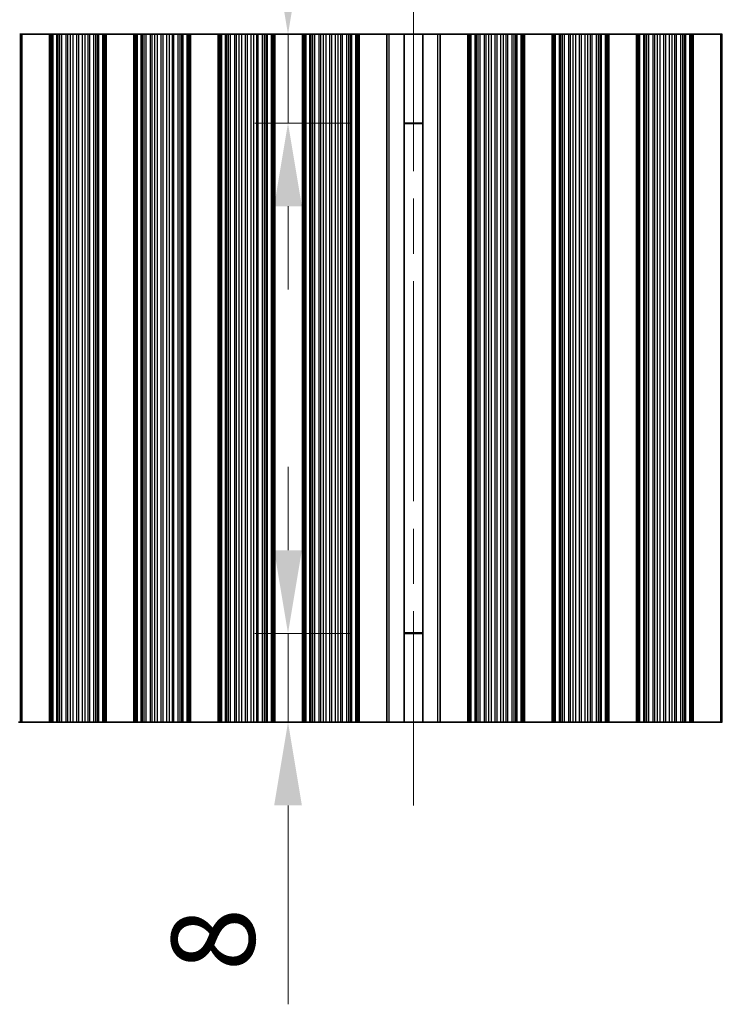
# Model space of a CAD drawing. Units: millimetres. Extents: x 0 to 6882, y 0 to 1124.
# Drawn here: x 3288 to 3351, y 532 to 620 of the extents above; entities that cross this region are included whole.
import ezdxf

# ---------------------------------------------------------------- set-up
doc = ezdxf.new("R2010")
doc.units = ezdxf.units.MM
doc.header["$LTSCALE"] = 3.5
doc.linetypes.add('CHAIN', pattern=[0.3543, 0.2362, -0.0295, 0.0591, -0.0295])
doc.layers.get('Defpoints').update_dxf_attribs({"lineweight": 25})
doc.layers.add('Centerline (ISO)', color=7, linetype='Continuous', lineweight=18, true_color=0x80ffff)
for name, color, linetype, lineweight in [('Dimension (ISO)', 7, 'Continuous', 18), ('Dimension (ISO) @ 1', 7, 'Continuous', 18), ('Visible (ISO)', 7, 'Continuous', 35), ('Visible Narrow (ISO)', 7, 'Continuous', 25)]:
    doc.layers.add(name, color=color, linetype=linetype, lineweight=lineweight)
doc.styles.add('Note Text (TK)', font='MS PGothic.ttf')
doc.dimstyles.new('Default - Method 1b (TK)', dxfattribs={"dimscale": 3.5, "dimtxt": 2.5, "dimasz": 2.5, "dimexe": 1, "dimexo": 1.5, "dimgap": 1, "dimtad": 1, "dimtoh": 1, "dimrnd": 1e-08, "dimdsep": 46, "dimtxsty": 'Note Text (TK)', "dimcen": 0.09, "dimdle": 5, "dimclrd": 100, "dimclre": 100, "dimclrt": 7, "dimadec": 1, "dimazin": 1, "dimtfac": 1, "dimtmove": 0, "dimatfit": 3, "dimfxl": 0, "dimtolj": 1, "dimlwd": -1, "dimlwe": -1, "dimarcsym": 0})

# ---------------------------------------------------------------- blocks, each defined once
blk = doc.blocks.new('*D38')
at = {"layer": 'Defpoints', "color": 0, "transparency": 16777216}
for p in [(3485.379, 655.039), (3161.779, 619.039), (3485.379, 619.039)]:
    blk.add_point(p, dxfattribs=at)
at = {"layer": 'Dimension (ISO)', "color": 100, "transparency": 16777216}
for p, q in [((3161.779, 623.539), (3161.779, 658.039)), ((3485.379, 623.539), (3485.379, 658.039)), ((3169.279, 655.039), (3477.879, 655.039))]:
    blk.add_line(p, q, dxfattribs=at)
for points in [[(3169.279, 656.289), (3169.279, 653.789), (3161.779, 655.039)], [(3477.879, 656.289), (3477.879, 653.789), (3485.379, 655.039)]]:
    blk.add_solid(points, dxfattribs=at)
at = {"layer": 'Dimension (ISO)', "color": 7, "transparency": 16777216, "insert": (3312.138, 661.789), "char_height": 7.5, "attachment_point": 4, "style": 'Note Text (TK)'}
blk.add_mtext('\\A1;323.6', dxfattribs=at)
blk = doc.blocks.new('*D41')
at = {"layer": 'Defpoints', "color": 0, "transparency": 16777216}
for p in [(3322.35, 619.039), (3312.269, 611.039), (3322.35, 611.039)]:
    blk.add_point(p, dxfattribs=at)
at = {"layer": 'Dimension (ISO)', "color": 100, "transparency": 16777216}
for p, q in [((3312.269, 626.539), (3312.269, 644.471)), ((3317.85, 619.039), (3309.269, 619.039)), ((3312.269, 611.039), (3312.269, 619.039)), ((3317.85, 611.039), (3309.269, 611.039)), ((3312.269, 603.539), (3312.269, 596.039))]:
    blk.add_line(p, q, dxfattribs=at)
for points in [[(3311.019, 626.539), (3313.519, 626.539), (3312.269, 619.039)], [(3311.019, 603.539), (3313.519, 603.539), (3312.269, 611.039)]]:
    blk.add_solid(points, dxfattribs=at)
at = {"layer": 'Dimension (ISO)', "color": 7, "transparency": 16777216, "insert": (3305.519, 637.039), "char_height": 7.5, "attachment_point": 4, "rotation": 90, "style": 'Note Text (TK)'}
blk.add_mtext('\\A1;8', dxfattribs=at)
blk = doc.blocks.new('*D42')
at = {"layer": 'Defpoints', "color": 0, "transparency": 16777216}
for p in [(3312.269, 565.039), (3322.35, 565.039), (3322.35, 557.039)]:
    blk.add_point(p, dxfattribs=at)
at = {"layer": 'Dimension (ISO)', "color": 100, "transparency": 16777216}
for p, q in [((3312.269, 572.539), (3312.269, 580.039)), ((3317.85, 565.039), (3309.269, 565.039)), ((3312.269, 565.039), (3312.269, 557.039)), ((3317.85, 557.039), (3309.269, 557.039)), ((3312.269, 549.539), (3312.269, 531.607))]:
    blk.add_line(p, q, dxfattribs=at)
for points in [[(3311.019, 572.539), (3313.519, 572.539), (3312.269, 565.039)], [(3311.019, 549.539), (3313.519, 549.539), (3312.269, 557.039)]]:
    blk.add_solid(points, dxfattribs=at)
at = {"layer": 'Dimension (ISO)', "color": 7, "transparency": 16777216, "insert": (3305.519, 534.607), "char_height": 7.5, "attachment_point": 4, "rotation": 90, "style": 'Note Text (TK)'}
blk.add_mtext('\\A1;8', dxfattribs=at)

msp = doc.modelspace()

# ---------------------------------------------------------------- linework, layer by layer
at = {"layer": 'Centerline (ISO)', "linetype": 'CHAIN', "ltscale": 23.990969}
msp.add_line((3323.5794, 626.5392), (3323.5794, 549.5392), dxfattribs=at)
at = {"layer": 'Visible (ISO)'}
for p, q in [((3288.1491, 619.0392), (3288.0873, 619.0392)), ((3288.1491, 619.0392), (3288.2794, 619.0392)), ((3290.7794, 619.0392), (3288.2794, 619.0392)), ((3288.2794, 557.0392), (3288.2794, 619.0392)), ((3290.7794, 619.0392), (3290.9098, 619.0392)), ((3290.7794, 557.0392), (3290.7794, 619.0392)), ((3290.9716, 619.0392), (3290.9098, 619.0392)), ((3290.9716, 619.0392), (3291.0906, 619.0392)), ((3290.9716, 557.0392), (3290.9716, 619.0392)), ((3291.0906, 619.0392), (3291.4441, 619.0392)), ((3291.5582, 619.0392), (3291.4441, 619.0392)), ((3291.5582, 619.0392), (3291.6953, 619.0392)), ((3291.6953, 619.0392), (3291.8863, 619.0392)), ((3291.8863, 619.0392), (3292.2654, 619.0392)), ((3292.4145, 619.0392), (3292.2654, 619.0392)), ((3292.4145, 619.0392), (3292.6765, 619.0392)), ((3292.6765, 619.0392), (3292.9018, 619.0392)), ((3292.9018, 619.0392), (3293.2487, 619.0392)), ((3293.4102, 619.0392), (3293.2487, 619.0392)), ((3293.4102, 619.0392), (3293.7571, 619.0392)), ((3293.7571, 619.0392), (3293.9824, 619.0392)), ((3293.9824, 619.0392), (3294.2443, 619.0392)), ((3294.3935, 619.0392), (3294.2443, 619.0392)), ((3294.3935, 619.0392), (3294.7725, 619.0392)), ((3294.7725, 619.0392), (3294.9636, 619.0392)), ((3294.9636, 619.0392), (3295.1007, 619.0392)), ((3295.2148, 619.0392), (3295.1007, 619.0392)), ((3295.2148, 619.0392), (3295.5683, 619.0392)), ((3295.5683, 619.0392), (3295.6873, 619.0392)), ((3295.7491, 619.0392), (3295.6873, 619.0392)), ((3295.6873, 557.0392), (3295.6873, 619.0392)), ((3295.7491, 619.0392), (3295.8794, 619.0392)), ((3298.3794, 619.0392), (3295.8794, 619.0392)), ((3295.8794, 557.0392), (3295.8794, 619.0392)), ((3298.3794, 619.0392), (3298.5098, 619.0392)), ((3298.3794, 557.0392), (3298.3794, 619.0392)), ((3298.5716, 619.0392), (3298.5098, 619.0392)), ((3298.5716, 619.0392), (3298.6906, 619.0392)), ((3298.5716, 557.0392), (3298.5716, 619.0392)), ((3298.6906, 619.0392), (3299.0441, 619.0392)), ((3299.1582, 619.0392), (3299.0441, 619.0392)), ((3299.1582, 619.0392), (3299.2953, 619.0392)), ((3299.2953, 619.0392), (3299.4863, 619.0392)), ((3299.4863, 619.0392), (3299.8654, 619.0392)), ((3300.0145, 619.0392), (3299.8654, 619.0392)), ((3300.0145, 619.0392), (3300.2765, 619.0392)), ((3300.2765, 619.0392), (3300.5018, 619.0392)), ((3300.5018, 619.0392), (3300.8487, 619.0392)), ((3301.0102, 619.0392), (3300.8487, 619.0392)), ((3301.0102, 619.0392), (3301.3571, 619.0392)), ((3301.3571, 619.0392), (3301.5824, 619.0392)), ((3301.5824, 619.0392), (3301.8443, 619.0392)), ((3301.9935, 619.0392), (3301.8443, 619.0392)), ((3301.9935, 619.0392), (3302.3725, 619.0392)), ((3302.3725, 619.0392), (3302.5636, 619.0392)), ((3302.5636, 619.0392), (3302.7007, 619.0392)), ((3302.8148, 619.0392), (3302.7007, 619.0392)), ((3302.8148, 619.0392), (3303.1683, 619.0392)), ((3303.1683, 619.0392), (3303.2873, 619.0392)), ((3303.3491, 619.0392), (3303.2873, 619.0392)), ((3303.2873, 557.0392), (3303.2873, 619.0392)), ((3303.3491, 619.0392), (3303.4794, 619.0392)), ((3305.9794, 619.0392), (3303.4794, 619.0392)), ((3303.4794, 557.0392), (3303.4794, 619.0392)), ((3305.9794, 619.0392), (3306.1098, 619.0392)), ((3305.9794, 557.0392), (3305.9794, 619.0392)), ((3306.1716, 619.0392), (3306.1098, 619.0392)), ((3306.1716, 619.0392), (3306.2906, 619.0392)), ((3306.1716, 557.0392), (3306.1716, 619.0392)), ((3306.2906, 619.0392), (3306.6441, 619.0392)), ((3306.7582, 619.0392), (3306.6441, 619.0392)), ((3306.7582, 619.0392), (3306.8953, 619.0392)), ((3306.8953, 619.0392), (3307.0863, 619.0392)), ((3307.0863, 619.0392), (3307.4654, 619.0392)), ((3307.6145, 619.0392), (3307.4654, 619.0392)), ((3307.6145, 619.0392), (3307.8765, 619.0392)), ((3307.8765, 619.0392), (3308.1018, 619.0392)), ((3308.1018, 619.0392), (3308.4487, 619.0392)), ((3308.6102, 619.0392), (3308.4487, 619.0392)), ((3308.6102, 619.0392), (3308.9571, 619.0392)), ((3308.9571, 619.0392), (3309.1824, 619.0392)), ((3309.1824, 619.0392), (3309.4443, 619.0392)), ((3309.5935, 619.0392), (3309.4443, 619.0392)), ((3309.5935, 619.0392), (3309.9725, 619.0392)), ((3309.9725, 619.0392), (3310.1636, 619.0392)), ((3310.1636, 619.0392), (3310.3007, 619.0392)), ((3310.4148, 619.0392), (3310.3007, 619.0392)), ((3310.4148, 619.0392), (3310.7683, 619.0392)), ((3310.7683, 619.0392), (3310.8873, 619.0392)), ((3310.9491, 619.0392), (3310.8873, 619.0392)), ((3310.8873, 557.0392), (3310.8873, 619.0392)), ((3310.9491, 619.0392), (3311.0794, 619.0392)), ((3313.5794, 619.0392), (3311.0794, 619.0392)), ((3311.0794, 557.0392), (3311.0794, 619.0392)), ((3313.5794, 619.0392), (3313.7098, 619.0392)), ((3313.5794, 557.0392), (3313.5794, 619.0392)), ((3313.7716, 619.0392), (3313.7098, 619.0392)), ((3313.7716, 619.0392), (3313.8906, 619.0392)), ((3313.7716, 557.0392), (3313.7716, 619.0392)), ((3313.8906, 619.0392), (3314.2441, 619.0392)), ((3314.3582, 619.0392), (3314.2441, 619.0392)), ((3314.3582, 619.0392), (3314.4953, 619.0392)), ((3314.4953, 619.0392), (3314.6863, 619.0392)), ((3314.6863, 619.0392), (3315.0654, 619.0392)), ((3315.2145, 619.0392), (3315.0654, 619.0392)), ((3315.2145, 619.0392), (3315.4765, 619.0392)), ((3315.4765, 619.0392), (3315.7018, 619.0392)), ((3315.7018, 619.0392), (3316.0487, 619.0392)), ((3316.2102, 619.0392), (3316.0487, 619.0392)), ((3316.2102, 619.0392), (3316.5571, 619.0392)), ((3316.5571, 619.0392), (3316.7824, 619.0392)), ((3316.7824, 619.0392), (3317.0443, 619.0392)), ((3317.1935, 619.0392), (3317.0443, 619.0392)), ((3317.1935, 619.0392), (3317.5725, 619.0392)), ((3317.5725, 619.0392), (3317.7636, 619.0392)), ((3317.7636, 619.0392), (3317.9007, 619.0392)), ((3318.0148, 619.0392), (3317.9007, 619.0392)), ((3318.0148, 619.0392), (3318.3683, 619.0392)), ((3318.3683, 619.0392), (3318.4873, 619.0392)), ((3318.5491, 619.0392), (3318.4873, 619.0392)), ((3318.4873, 557.0392), (3318.4873, 619.0392)), ((3318.5491, 619.0392), (3318.6794, 619.0392)), ((3318.6794, 619.0392), (3321.1794, 619.0392)), ((3318.6794, 557.0392), (3318.6794, 619.0392)), ((3321.1794, 557.0392), (3321.1794, 619.0392)), ((3321.1794, 619.0392), (3321.398, 619.0392)), ((3322.7321, 619.0392), (3321.398, 619.0392)), ((3322.7321, 619.0392), (3324.4267, 619.0392)), ((3322.7321, 557.0392), (3322.7321, 619.0392)), ((3325.7609, 619.0392), (3324.4267, 619.0392)), ((3324.4267, 557.0392), (3324.4267, 619.0392)), ((3325.7609, 619.0392), (3325.9794, 619.0392)), ((3328.4794, 619.0392), (3325.9794, 619.0392)), ((3325.9794, 619.0392), (3325.9794, 557.0392)), ((3328.4794, 557.0392), (3328.4794, 619.0392)), ((3328.4794, 619.0392), (3328.6098, 619.0392)), ((3328.6716, 619.0392), (3328.6098, 619.0392)), ((3328.6716, 619.0392), (3328.7906, 619.0392)), ((3328.6716, 557.0392), (3328.6716, 619.0392)), ((3328.7906, 619.0392), (3329.1441, 619.0392)), ((3329.2582, 619.0392), (3329.1441, 619.0392)), ((3329.2582, 619.0392), (3329.3953, 619.0392)), ((3329.3953, 619.0392), (3329.5863, 619.0392)), ((3329.5863, 619.0392), (3329.9654, 619.0392)), ((3330.1145, 619.0392), (3329.9654, 619.0392)), ((3330.1145, 619.0392), (3330.3765, 619.0392)), ((3330.3765, 619.0392), (3330.6018, 619.0392)), ((3330.6018, 619.0392), (3330.9487, 619.0392)), ((3331.1102, 619.0392), (3330.9487, 619.0392)), ((3331.1102, 619.0392), (3331.4571, 619.0392)), ((3331.4571, 619.0392), (3331.6824, 619.0392)), ((3331.6824, 619.0392), (3331.9443, 619.0392)), ((3332.0935, 619.0392), (3331.9443, 619.0392)), ((3332.0935, 619.0392), (3332.4725, 619.0392)), ((3332.4725, 619.0392), (3332.6636, 619.0392)), ((3332.6636, 619.0392), (3332.8007, 619.0392)), ((3332.9148, 619.0392), (3332.8007, 619.0392)), ((3332.9148, 619.0392), (3333.2683, 619.0392)), ((3333.2683, 619.0392), (3333.3873, 619.0392)), ((3333.4491, 619.0392), (3333.3873, 619.0392)), ((3333.3873, 557.0392), (3333.3873, 619.0392)), ((3333.4491, 619.0392), (3333.5794, 619.0392)), ((3333.5794, 557.0392), (3333.5794, 619.0392)), ((3336.0794, 619.0392), (3333.5794, 619.0392)), ((3336.0794, 557.0392), (3336.0794, 619.0392)), ((3336.0794, 619.0392), (3336.2098, 619.0392)), ((3336.2716, 619.0392), (3336.2098, 619.0392)), ((3336.2716, 619.0392), (3336.3906, 619.0392)), ((3336.2716, 557.0392), (3336.2716, 619.0392)), ((3336.3906, 619.0392), (3336.7441, 619.0392)), ((3336.8582, 619.0392), (3336.7441, 619.0392)), ((3336.8582, 619.0392), (3336.9953, 619.0392)), ((3336.9953, 619.0392), (3337.1863, 619.0392)), ((3337.1863, 619.0392), (3337.5654, 619.0392)), ((3337.7145, 619.0392), (3337.5654, 619.0392)), ((3337.7145, 619.0392), (3337.9765, 619.0392)), ((3337.9765, 619.0392), (3338.2018, 619.0392)), ((3338.2018, 619.0392), (3338.5487, 619.0392)), ((3338.7102, 619.0392), (3338.5487, 619.0392)), ((3338.7102, 619.0392), (3339.0571, 619.0392)), ((3339.0571, 619.0392), (3339.2824, 619.0392)), ((3339.2824, 619.0392), (3339.5443, 619.0392)), ((3339.6935, 619.0392), (3339.5443, 619.0392)), ((3339.6935, 619.0392), (3340.0725, 619.0392)), ((3340.0725, 619.0392), (3340.2636, 619.0392)), ((3340.2636, 619.0392), (3340.4007, 619.0392)), ((3340.5148, 619.0392), (3340.4007, 619.0392)), ((3340.5148, 619.0392), (3340.8683, 619.0392)), ((3340.8683, 619.0392), (3340.9873, 619.0392)), ((3341.0491, 619.0392), (3340.9873, 619.0392)), ((3340.9873, 557.0392), (3340.9873, 619.0392)), ((3341.0491, 619.0392), (3341.1794, 619.0392)), ((3341.1794, 557.0392), (3341.1794, 619.0392)), ((3343.6794, 619.0392), (3341.1794, 619.0392)), ((3343.6794, 557.0392), (3343.6794, 619.0392)), ((3343.6794, 619.0392), (3343.8098, 619.0392)), ((3343.8716, 619.0392), (3343.8098, 619.0392)), ((3343.8716, 619.0392), (3343.9906, 619.0392)), ((3343.8716, 557.0392), (3343.8716, 619.0392)), ((3343.9906, 619.0392), (3344.3441, 619.0392)), ((3344.4582, 619.0392), (3344.3441, 619.0392)), ((3344.4582, 619.0392), (3344.5953, 619.0392)), ((3344.5953, 619.0392), (3344.7863, 619.0392)), ((3344.7863, 619.0392), (3345.1654, 619.0392)), ((3345.3145, 619.0392), (3345.1654, 619.0392)), ((3345.3145, 619.0392), (3345.5765, 619.0392)), ((3345.5765, 619.0392), (3345.8018, 619.0392)), ((3345.8018, 619.0392), (3346.1487, 619.0392)), ((3346.3102, 619.0392), (3346.1487, 619.0392)), ((3346.3102, 619.0392), (3346.6571, 619.0392)), ((3346.6571, 619.0392), (3346.8824, 619.0392)), ((3346.8824, 619.0392), (3347.1443, 619.0392)), ((3347.2935, 619.0392), (3347.1443, 619.0392)), ((3347.2935, 619.0392), (3347.6725, 619.0392)), ((3347.6725, 619.0392), (3347.8636, 619.0392)), ((3347.8636, 619.0392), (3348.0007, 619.0392)), ((3348.1148, 619.0392), (3348.0007, 619.0392)), ((3348.1148, 619.0392), (3348.4683, 619.0392)), ((3348.4683, 619.0392), (3348.5873, 619.0392)), ((3348.6491, 619.0392), (3348.5873, 619.0392)), ((3348.5873, 557.0392), (3348.5873, 619.0392)), ((3348.6491, 619.0392), (3348.7794, 619.0392)), ((3348.7794, 557.0392), (3348.7794, 619.0392)), ((3351.2794, 619.0392), (3348.7794, 619.0392)), ((3351.2794, 557.0392), (3351.2794, 619.0392)), ((3351.2794, 619.0392), (3351.4098, 619.0392)), ((3324.4267, 611.0392), (3322.7321, 611.0392)), ((3324.4267, 610.9914), (3322.7321, 610.9914)), ((3322.7321, 565.0869), (3324.4267, 565.0869)), ((3322.7321, 565.0392), (3324.4267, 565.0392)), ((3288.0873, 557.0392), (3287.9683, 557.0392)), ((3288.0873, 557.0392), (3288.1491, 557.0392)), ((3288.2794, 557.0392), (3288.1491, 557.0392)), ((3288.2794, 557.0392), (3290.7794, 557.0392)), ((3290.9098, 557.0392), (3290.7794, 557.0392)), ((3290.9098, 557.0392), (3290.9716, 557.0392)), ((3291.0906, 557.0392), (3290.9716, 557.0392)), ((3291.4441, 557.0392), (3291.0906, 557.0392)), ((3291.4441, 557.0392), (3291.5582, 557.0392)), ((3291.6953, 557.0392), (3291.5582, 557.0392)), ((3291.8863, 557.0392), (3291.6953, 557.0392)), ((3292.2654, 557.0392), (3291.8863, 557.0392)), ((3292.2654, 557.0392), (3292.4145, 557.0392)), ((3292.6765, 557.0392), (3292.4145, 557.0392)), ((3292.9018, 557.0392), (3292.6765, 557.0392)), ((3293.2487, 557.0392), (3292.9018, 557.0392)), ((3293.2487, 557.0392), (3293.4102, 557.0392)), ((3293.7571, 557.0392), (3293.4102, 557.0392)), ((3293.9824, 557.0392), (3293.7571, 557.0392)), ((3294.2443, 557.0392), (3293.9824, 557.0392)), ((3294.2443, 557.0392), (3294.3935, 557.0392)), ((3294.7725, 557.0392), (3294.3935, 557.0392)), ((3294.9636, 557.0392), (3294.7725, 557.0392)), ((3295.1007, 557.0392), (3294.9636, 557.0392)), ((3295.1007, 557.0392), (3295.2148, 557.0392)), ((3295.5683, 557.0392), (3295.2148, 557.0392)), ((3295.6873, 557.0392), (3295.5683, 557.0392)), ((3295.6873, 557.0392), (3295.7491, 557.0392)), ((3295.8794, 557.0392), (3295.7491, 557.0392)), ((3295.8794, 557.0392), (3298.3794, 557.0392)), ((3298.5098, 557.0392), (3298.3794, 557.0392)), ((3298.5098, 557.0392), (3298.5716, 557.0392)), ((3298.6906, 557.0392), (3298.5716, 557.0392)), ((3299.0441, 557.0392), (3298.6906, 557.0392)), ((3299.0441, 557.0392), (3299.1582, 557.0392)), ((3299.2953, 557.0392), (3299.1582, 557.0392)), ((3299.4863, 557.0392), (3299.2953, 557.0392)), ((3299.8654, 557.0392), (3299.4863, 557.0392)), ((3299.8654, 557.0392), (3300.0145, 557.0392)), ((3300.2765, 557.0392), (3300.0145, 557.0392)), ((3300.5018, 557.0392), (3300.2765, 557.0392)), ((3300.8487, 557.0392), (3300.5018, 557.0392)), ((3300.8487, 557.0392), (3301.0102, 557.0392)), ((3301.3571, 557.0392), (3301.0102, 557.0392)), ((3301.5824, 557.0392), (3301.3571, 557.0392)), ((3301.8443, 557.0392), (3301.5824, 557.0392)), ((3301.8443, 557.0392), (3301.9935, 557.0392)), ((3302.3725, 557.0392), (3301.9935, 557.0392)), ((3302.5636, 557.0392), (3302.3725, 557.0392)), ((3302.7007, 557.0392), (3302.5636, 557.0392)), ((3302.7007, 557.0392), (3302.8148, 557.0392)), ((3303.1683, 557.0392), (3302.8148, 557.0392)), ((3303.2873, 557.0392), (3303.1683, 557.0392)), ((3303.2873, 557.0392), (3303.3491, 557.0392)), ((3303.4794, 557.0392), (3303.3491, 557.0392)), ((3303.4794, 557.0392), (3305.9794, 557.0392)), ((3306.1098, 557.0392), (3305.9794, 557.0392)), ((3306.1098, 557.0392), (3306.1716, 557.0392)), ((3306.2906, 557.0392), (3306.1716, 557.0392)), ((3306.6441, 557.0392), (3306.2906, 557.0392)), ((3306.6441, 557.0392), (3306.7582, 557.0392)), ((3306.8953, 557.0392), (3306.7582, 557.0392)), ((3307.0863, 557.0392), (3306.8953, 557.0392)), ((3307.4654, 557.0392), (3307.0863, 557.0392)), ((3307.4654, 557.0392), (3307.6145, 557.0392)), ((3307.8765, 557.0392), (3307.6145, 557.0392)), ((3308.1018, 557.0392), (3307.8765, 557.0392)), ((3308.4487, 557.0392), (3308.1018, 557.0392)), ((3308.4487, 557.0392), (3308.6102, 557.0392)), ((3308.9571, 557.0392), (3308.6102, 557.0392)), ((3309.1824, 557.0392), (3308.9571, 557.0392)), ((3309.4443, 557.0392), (3309.1824, 557.0392)), ((3309.4443, 557.0392), (3309.5935, 557.0392)), ((3309.9725, 557.0392), (3309.5935, 557.0392)), ((3310.1636, 557.0392), (3309.9725, 557.0392)), ((3310.3007, 557.0392), (3310.1636, 557.0392)), ((3310.3007, 557.0392), (3310.4148, 557.0392)), ((3310.7683, 557.0392), (3310.4148, 557.0392)), ((3310.8873, 557.0392), (3310.7683, 557.0392)), ((3310.8873, 557.0392), (3310.9491, 557.0392)), ((3311.0794, 557.0392), (3310.9491, 557.0392)), ((3311.0794, 557.0392), (3313.5794, 557.0392)), ((3313.7098, 557.0392), (3313.5794, 557.0392)), ((3313.7098, 557.0392), (3313.7716, 557.0392)), ((3313.8906, 557.0392), (3313.7716, 557.0392)), ((3314.2441, 557.0392), (3313.8906, 557.0392)), ((3314.2441, 557.0392), (3314.3582, 557.0392)), ((3314.4953, 557.0392), (3314.3582, 557.0392)), ((3314.6863, 557.0392), (3314.4953, 557.0392)), ((3315.0654, 557.0392), (3314.6863, 557.0392)), ((3315.0654, 557.0392), (3315.2145, 557.0392)), ((3315.4765, 557.0392), (3315.2145, 557.0392)), ((3315.7018, 557.0392), (3315.4765, 557.0392)), ((3316.0487, 557.0392), (3315.7018, 557.0392)), ((3316.0487, 557.0392), (3316.2102, 557.0392)), ((3316.5571, 557.0392), (3316.2102, 557.0392)), ((3316.7824, 557.0392), (3316.5571, 557.0392)), ((3317.0443, 557.0392), (3316.7824, 557.0392)), ((3317.0443, 557.0392), (3317.1935, 557.0392)), ((3317.5725, 557.0392), (3317.1935, 557.0392)), ((3317.7636, 557.0392), (3317.5725, 557.0392)), ((3317.9007, 557.0392), (3317.7636, 557.0392)), ((3317.9007, 557.0392), (3318.0148, 557.0392)), ((3318.3683, 557.0392), (3318.0148, 557.0392)), ((3318.4873, 557.0392), (3318.3683, 557.0392)), ((3318.4873, 557.0392), (3318.5491, 557.0392)), ((3318.6794, 557.0392), (3318.5491, 557.0392)), ((3321.1794, 557.0392), (3318.6794, 557.0392)), ((3321.398, 557.0392), (3321.1794, 557.0392)), ((3321.398, 557.0392), (3322.7321, 557.0392)), ((3324.4267, 557.0392), (3322.7321, 557.0392)), ((3324.4267, 557.0392), (3325.7609, 557.0392)), ((3325.9794, 557.0392), (3325.7609, 557.0392)), ((3325.9794, 557.0392), (3328.4794, 557.0392)), ((3328.6098, 557.0392), (3328.4794, 557.0392)), ((3328.6098, 557.0392), (3328.6716, 557.0392)), ((3328.7906, 557.0392), (3328.6716, 557.0392)), ((3329.1441, 557.0392), (3328.7906, 557.0392)), ((3329.1441, 557.0392), (3329.2582, 557.0392)), ((3329.3953, 557.0392), (3329.2582, 557.0392)), ((3329.5863, 557.0392), (3329.3953, 557.0392)), ((3329.9654, 557.0392), (3329.5863, 557.0392)), ((3329.9654, 557.0392), (3330.1145, 557.0392)), ((3330.3765, 557.0392), (3330.1145, 557.0392)), ((3330.6018, 557.0392), (3330.3765, 557.0392)), ((3330.9487, 557.0392), (3330.6018, 557.0392)), ((3330.9487, 557.0392), (3331.1102, 557.0392)), ((3331.4571, 557.0392), (3331.1102, 557.0392)), ((3331.6824, 557.0392), (3331.4571, 557.0392)), ((3331.9443, 557.0392), (3331.6824, 557.0392)), ((3331.9443, 557.0392), (3332.0935, 557.0392)), ((3332.4725, 557.0392), (3332.0935, 557.0392)), ((3332.6636, 557.0392), (3332.4725, 557.0392)), ((3332.8007, 557.0392), (3332.6636, 557.0392)), ((3332.8007, 557.0392), (3332.9148, 557.0392)), ((3333.2683, 557.0392), (3332.9148, 557.0392)), ((3333.3873, 557.0392), (3333.2683, 557.0392)), ((3333.3873, 557.0392), (3333.4491, 557.0392)), ((3333.5794, 557.0392), (3333.4491, 557.0392)), ((3333.5794, 557.0392), (3336.0794, 557.0392)), ((3336.2098, 557.0392), (3336.0794, 557.0392)), ((3336.2098, 557.0392), (3336.2716, 557.0392)), ((3336.3906, 557.0392), (3336.2716, 557.0392)), ((3336.7441, 557.0392), (3336.3906, 557.0392)), ((3336.7441, 557.0392), (3336.8582, 557.0392)), ((3336.9953, 557.0392), (3336.8582, 557.0392)), ((3337.1863, 557.0392), (3336.9953, 557.0392)), ((3337.5654, 557.0392), (3337.1863, 557.0392)), ((3337.5654, 557.0392), (3337.7145, 557.0392)), ((3337.9765, 557.0392), (3337.7145, 557.0392)), ((3338.2018, 557.0392), (3337.9765, 557.0392)), ((3338.5487, 557.0392), (3338.2018, 557.0392)), ((3338.5487, 557.0392), (3338.7102, 557.0392)), ((3339.0571, 557.0392), (3338.7102, 557.0392)), ((3339.2824, 557.0392), (3339.0571, 557.0392)), ((3339.5443, 557.0392), (3339.2824, 557.0392)), ((3339.5443, 557.0392), (3339.6935, 557.0392)), ((3340.0725, 557.0392), (3339.6935, 557.0392)), ((3340.2636, 557.0392), (3340.0725, 557.0392)), ((3340.4007, 557.0392), (3340.2636, 557.0392)), ((3340.4007, 557.0392), (3340.5148, 557.0392)), ((3340.8683, 557.0392), (3340.5148, 557.0392)), ((3340.9873, 557.0392), (3340.8683, 557.0392)), ((3340.9873, 557.0392), (3341.0491, 557.0392)), ((3341.1794, 557.0392), (3341.0491, 557.0392)), ((3341.1794, 557.0392), (3343.6794, 557.0392)), ((3343.8098, 557.0392), (3343.6794, 557.0392)), ((3343.8098, 557.0392), (3343.8716, 557.0392)), ((3343.9906, 557.0392), (3343.8716, 557.0392)), ((3344.3441, 557.0392), (3343.9906, 557.0392)), ((3344.3441, 557.0392), (3344.4582, 557.0392)), ((3344.5953, 557.0392), (3344.4582, 557.0392)), ((3344.7863, 557.0392), (3344.5953, 557.0392)), ((3345.1654, 557.0392), (3344.7863, 557.0392)), ((3345.1654, 557.0392), (3345.3145, 557.0392)), ((3345.5765, 557.0392), (3345.3145, 557.0392)), ((3345.8018, 557.0392), (3345.5765, 557.0392)), ((3346.1487, 557.0392), (3345.8018, 557.0392)), ((3346.1487, 557.0392), (3346.3102, 557.0392)), ((3346.6571, 557.0392), (3346.3102, 557.0392)), ((3346.8824, 557.0392), (3346.6571, 557.0392)), ((3347.1443, 557.0392), (3346.8824, 557.0392)), ((3347.1443, 557.0392), (3347.2935, 557.0392)), ((3347.6725, 557.0392), (3347.2935, 557.0392)), ((3347.8636, 557.0392), (3347.6725, 557.0392)), ((3348.0007, 557.0392), (3347.8636, 557.0392)), ((3348.0007, 557.0392), (3348.1148, 557.0392)), ((3348.4683, 557.0392), (3348.1148, 557.0392)), ((3348.5873, 557.0392), (3348.4683, 557.0392)), ((3348.5873, 557.0392), (3348.6491, 557.0392)), ((3348.7794, 557.0392), (3348.6491, 557.0392)), ((3348.7794, 557.0392), (3351.2794, 557.0392)), ((3351.4098, 557.0392), (3351.2794, 557.0392))]:
    msp.add_line(p, q, dxfattribs=at)
at = {"layer": 'Visible Narrow (ISO)'}
for p, q in [((3288.1491, 557.0392), (3288.1491, 619.0392)), ((3290.9098, 557.0392), (3290.9098, 619.0392)), ((3291.0906, 557.0392), (3291.0906, 619.0392)), ((3291.4441, 557.0392), (3291.4441, 619.0392)), ((3291.5582, 557.0392), (3291.5582, 619.0392)), ((3291.6953, 557.0392), (3291.6953, 619.0392)), ((3291.8863, 557.0392), (3291.8863, 619.0392)), ((3292.2654, 557.0392), (3292.2654, 619.0392)), ((3292.4145, 557.0392), (3292.4145, 619.0392)), ((3292.6765, 557.0392), (3292.6765, 619.0392)), ((3292.9018, 557.0392), (3292.9018, 619.0392)), ((3293.2487, 557.0392), (3293.2487, 619.0392)), ((3293.4102, 557.0392), (3293.4102, 619.0392)), ((3293.7571, 557.0392), (3293.7571, 619.0392)), ((3293.9824, 557.0392), (3293.9824, 619.0392)), ((3294.2443, 557.0392), (3294.2443, 619.0392)), ((3294.3935, 557.0392), (3294.3935, 619.0392)), ((3294.7725, 557.0392), (3294.7725, 619.0392)), ((3294.9636, 557.0392), (3294.9636, 619.0392)), ((3295.1007, 557.0392), (3295.1007, 619.0392)), ((3295.2148, 557.0392), (3295.2148, 619.0392)), ((3295.5683, 557.0392), (3295.5683, 619.0392)), ((3295.7491, 557.0392), (3295.7491, 619.0392)), ((3298.5098, 557.0392), (3298.5098, 619.0392)), ((3298.6906, 557.0392), (3298.6906, 619.0392)), ((3299.0441, 557.0392), (3299.0441, 619.0392)), ((3299.1582, 557.0392), (3299.1582, 619.0392)), ((3299.2953, 557.0392), (3299.2953, 619.0392)), ((3299.4863, 557.0392), (3299.4863, 619.0392)), ((3299.8654, 557.0392), (3299.8654, 619.0392)), ((3300.0145, 557.0392), (3300.0145, 619.0392)), ((3300.2765, 557.0392), (3300.2765, 619.0392)), ((3300.5018, 557.0392), (3300.5018, 619.0392)), ((3300.8487, 557.0392), (3300.8487, 619.0392)), ((3301.0102, 557.0392), (3301.0102, 619.0392)), ((3301.3571, 557.0392), (3301.3571, 619.0392)), ((3301.5824, 557.0392), (3301.5824, 619.0392)), ((3301.8443, 557.0392), (3301.8443, 619.0392)), ((3301.9935, 557.0392), (3301.9935, 619.0392)), ((3302.3725, 557.0392), (3302.3725, 619.0392)), ((3302.5636, 557.0392), (3302.5636, 619.0392)), ((3302.7007, 557.0392), (3302.7007, 619.0392)), ((3302.8148, 557.0392), (3302.8148, 619.0392)), ((3303.1683, 557.0392), (3303.1683, 619.0392)), ((3303.3491, 557.0392), (3303.3491, 619.0392)), ((3306.1098, 557.0392), (3306.1098, 619.0392)), ((3306.2906, 557.0392), (3306.2906, 619.0392)), ((3306.6441, 557.0392), (3306.6441, 619.0392)), ((3306.7582, 557.0392), (3306.7582, 619.0392)), ((3306.8953, 557.0392), (3306.8953, 619.0392)), ((3307.0863, 557.0392), (3307.0863, 619.0392)), ((3307.4654, 557.0392), (3307.4654, 619.0392)), ((3307.6145, 557.0392), (3307.6145, 619.0392)), ((3307.8765, 557.0392), (3307.8765, 619.0392)), ((3308.1018, 557.0392), (3308.1018, 619.0392)), ((3308.4487, 557.0392), (3308.4487, 619.0392)), ((3308.6102, 557.0392), (3308.6102, 619.0392)), ((3308.9571, 557.0392), (3308.9571, 619.0392)), ((3309.1824, 557.0392), (3309.1824, 619.0392)), ((3309.4443, 557.0392), (3309.4443, 619.0392)), ((3309.5935, 557.0392), (3309.5935, 619.0392)), ((3309.9725, 557.0392), (3309.9725, 619.0392)), ((3310.1636, 557.0392), (3310.1636, 619.0392)), ((3310.3007, 557.0392), (3310.3007, 619.0392)), ((3310.4148, 557.0392), (3310.4148, 619.0392)), ((3310.7683, 557.0392), (3310.7683, 619.0392)), ((3310.9491, 557.0392), (3310.9491, 619.0392)), ((3313.7098, 557.0392), (3313.7098, 619.0392)), ((3313.8906, 557.0392), (3313.8906, 619.0392)), ((3314.2441, 557.0392), (3314.2441, 619.0392)), ((3314.3582, 557.0392), (3314.3582, 619.0392)), ((3314.4953, 557.0392), (3314.4953, 619.0392)), ((3314.6863, 557.0392), (3314.6863, 619.0392)), ((3315.0654, 557.0392), (3315.0654, 619.0392)), ((3315.2145, 557.0392), (3315.2145, 619.0392)), ((3315.4765, 557.0392), (3315.4765, 619.0392)), ((3315.7018, 557.0392), (3315.7018, 619.0392)), ((3316.0487, 557.0392), (3316.0487, 619.0392)), ((3316.2102, 557.0392), (3316.2102, 619.0392)), ((3316.5571, 557.0392), (3316.5571, 619.0392)), ((3316.7824, 557.0392), (3316.7824, 619.0392)), ((3317.0443, 557.0392), (3317.0443, 619.0392)), ((3317.1935, 557.0392), (3317.1935, 619.0392)), ((3317.5725, 557.0392), (3317.5725, 619.0392)), ((3317.7636, 557.0392), (3317.7636, 619.0392)), ((3317.9007, 557.0392), (3317.9007, 619.0392)), ((3318.0148, 557.0392), (3318.0148, 619.0392)), ((3318.3683, 557.0392), (3318.3683, 619.0392)), ((3318.5491, 557.0392), (3318.5491, 619.0392)), ((3321.398, 557.0392), (3321.398, 619.0392)), ((3325.7609, 557.0392), (3325.7609, 619.0392)), ((3328.6098, 557.0392), (3328.6098, 619.0392)), ((3328.7906, 557.0392), (3328.7906, 619.0392)), ((3329.1441, 557.0392), (3329.1441, 619.0392)), ((3329.2582, 557.0392), (3329.2582, 619.0392)), ((3329.3953, 557.0392), (3329.3953, 619.0392)), ((3329.5863, 557.0392), (3329.5863, 619.0392)), ((3329.9654, 557.0392), (3329.9654, 619.0392)), ((3330.1145, 557.0392), (3330.1145, 619.0392)), ((3330.3765, 557.0392), (3330.3765, 619.0392)), ((3330.6018, 557.0392), (3330.6018, 619.0392)), ((3330.9487, 557.0392), (3330.9487, 619.0392)), ((3331.1102, 557.0392), (3331.1102, 619.0392)), ((3331.4571, 557.0392), (3331.4571, 619.0392)), ((3331.6824, 557.0392), (3331.6824, 619.0392)), ((3331.9443, 557.0392), (3331.9443, 619.0392)), ((3332.0935, 557.0392), (3332.0935, 619.0392)), ((3332.4725, 557.0392), (3332.4725, 619.0392)), ((3332.6636, 557.0392), (3332.6636, 619.0392)), ((3332.8007, 557.0392), (3332.8007, 619.0392)), ((3332.9148, 557.0392), (3332.9148, 619.0392)), ((3333.2683, 557.0392), (3333.2683, 619.0392)), ((3333.4491, 557.0392), (3333.4491, 619.0392)), ((3336.2098, 557.0392), (3336.2098, 619.0392)), ((3336.3906, 557.0392), (3336.3906, 619.0392)), ((3336.7441, 557.0392), (3336.7441, 619.0392)), ((3336.8582, 557.0392), (3336.8582, 619.0392)), ((3336.9953, 557.0392), (3336.9953, 619.0392)), ((3337.1863, 557.0392), (3337.1863, 619.0392)), ((3337.5654, 557.0392), (3337.5654, 619.0392)), ((3337.7145, 557.0392), (3337.7145, 619.0392)), ((3337.9765, 557.0392), (3337.9765, 619.0392)), ((3338.2018, 557.0392), (3338.2018, 619.0392)), ((3338.5487, 557.0392), (3338.5487, 619.0392)), ((3338.7102, 557.0392), (3338.7102, 619.0392)), ((3339.0571, 557.0392), (3339.0571, 619.0392)), ((3339.2824, 557.0392), (3339.2824, 619.0392)), ((3339.5443, 557.0392), (3339.5443, 619.0392)), ((3339.6935, 557.0392), (3339.6935, 619.0392)), ((3340.0725, 557.0392), (3340.0725, 619.0392)), ((3340.2636, 557.0392), (3340.2636, 619.0392)), ((3340.4007, 557.0392), (3340.4007, 619.0392)), ((3340.5148, 557.0392), (3340.5148, 619.0392)), ((3340.8683, 557.0392), (3340.8683, 619.0392)), ((3341.0491, 557.0392), (3341.0491, 619.0392)), ((3343.8098, 557.0392), (3343.8098, 619.0392)), ((3343.9906, 557.0392), (3343.9906, 619.0392)), ((3344.3441, 557.0392), (3344.3441, 619.0392)), ((3344.4582, 557.0392), (3344.4582, 619.0392)), ((3344.5953, 557.0392), (3344.5953, 619.0392)), ((3344.7863, 557.0392), (3344.7863, 619.0392)), ((3345.1654, 557.0392), (3345.1654, 619.0392)), ((3345.3145, 557.0392), (3345.3145, 619.0392)), ((3345.5765, 557.0392), (3345.5765, 619.0392)), ((3345.8018, 557.0392), (3345.8018, 619.0392)), ((3346.1487, 557.0392), (3346.1487, 619.0392)), ((3346.3102, 557.0392), (3346.3102, 619.0392)), ((3346.6571, 557.0392), (3346.6571, 619.0392)), ((3346.8824, 557.0392), (3346.8824, 619.0392)), ((3347.1443, 557.0392), (3347.1443, 619.0392)), ((3347.2935, 557.0392), (3347.2935, 619.0392)), ((3347.6725, 557.0392), (3347.6725, 619.0392)), ((3347.8636, 557.0392), (3347.8636, 619.0392)), ((3348.0007, 557.0392), (3348.0007, 619.0392)), ((3348.1148, 557.0392), (3348.1148, 619.0392)), ((3348.4683, 557.0392), (3348.4683, 619.0392)), ((3348.6491, 557.0392), (3348.6491, 619.0392)), ((3351.4098, 557.0392), (3351.4098, 619.0392))]:
    msp.add_line(p, q, dxfattribs=at)

# ---------------------------------------------------------------- dimensions: what is measured, and where the dimension line sits
at = {"layer": 'Dimension (ISO) @ 1', "color": 100, "true_color": 0x00ff3f}
for base, p1, p2, angle, override, picture, middle in [((3485.3794, 655.0392), (3161.7794, 619.0392), (3485.3794, 619.0392), 180, {"dimscale": 1, "dimtxt": 7.5, "dimasz": 7.5, "dimexe": 3, "dimexo": 4.5, "dimgap": 3, "dimtoh": 0, "dimdec": 2, "dimcen": 0.27, "dimtol": 0, "dimlim": 0, "dimtp": 0, "dimtm": 0, "dimtdec": 2, "dimtix": 0, "dimtofl": 0, "dimtmove": 0, "dimatfit": 1}, '*D38', (3323.5794, 655.0392)), ((3312.2688, 611.0392), (3322.3499, 619.0392), (3322.3499, 611.0392), 90, {"dimscale": 1, "dimtxt": 7.5, "dimasz": 7.5, "dimexe": 3, "dimexo": 4.5, "dimgap": 3, "dimtoh": 0, "dimdec": 2, "dimcen": 0.27, "dimtol": 0, "dimlim": 0, "dimtp": 0, "dimtm": 0, "dimtdec": 2, "dimtix": 0, "dimtofl": 1, "dimtmove": 0, "dimatfit": 1}, '*D41', (3312.2688, 639.2551)), ((3312.2688, 565.0392), (3322.3499, 557.0392), (3322.3499, 565.0392), 270, {"dimscale": 1, "dimtxt": 7.5, "dimasz": 7.5, "dimexe": 3, "dimexo": 4.5, "dimgap": 3, "dimtoh": 0, "dimdec": 2, "dimcen": 0.27, "dimtol": 0, "dimlim": 0, "dimtp": 0, "dimtm": 0, "dimtdec": 2, "dimtix": 0, "dimtofl": 1, "dimtmove": 0, "dimatfit": 1}, '*D42', (3312.2688, 536.8233))]:
    dim = msp.add_linear_dim(base=base, p1=p1, p2=p2, angle=angle, dimstyle='Default - Method 1b (TK)', override=override, dxfattribs=at)
    dim.commit()
    dim.dimension.update_dxf_attribs({"geometry": picture, "text_midpoint": middle, "dimtype": 128})

doc.saveas('drawing.dxf')
